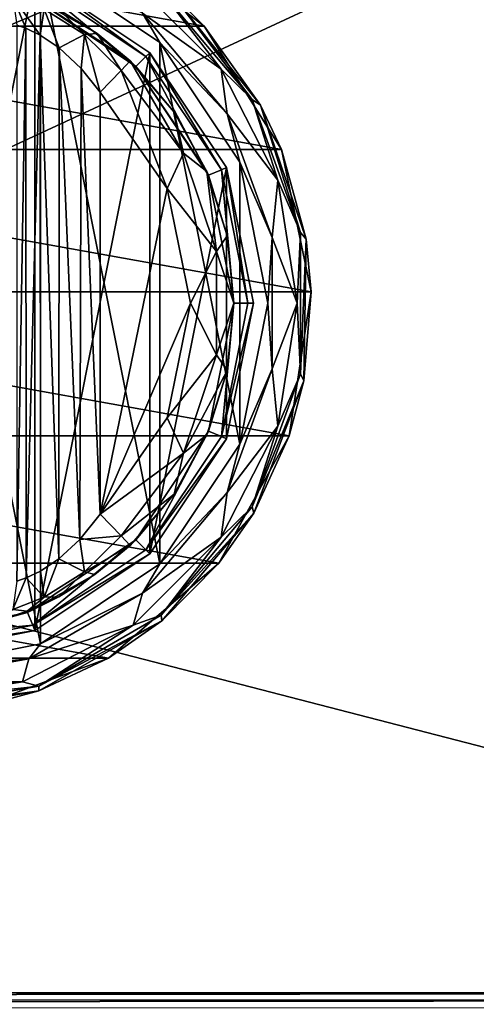
# Model space of a CAD drawing. Units: millimetres. Extents: x -200 to 200, y -508 to 428.
# Drawn here: x 98 to 130, y 249 to 317 of the extents above; entities that cross this region are included whole.
import ezdxf

# ---------------------------------------------------------------- set-up
doc = ezdxf.new("R2010")
doc.units = ezdxf.units.MM
doc.header["$LTSCALE"] = 65.185185
for name, color, linetype in [('1040', 7, 'CONTINUOUS'), ('1065', 7, 'CONTINUOUS'), ('1066', 7, 'CONTINUOUS'), ('1073', 7, 'CONTINUOUS'), ('1107', 7, 'CONTINUOUS'), ('1168', 7, 'CONTINUOUS'), ('1174', 7, 'CONTINUOUS'), ('865', 7, 'CONTINUOUS'), ('867', 7, 'CONTINUOUS'), ('871', 7, 'CONTINUOUS'), ('872', 7, 'CONTINUOUS'), ('874', 7, 'CONTINUOUS'), ('875', 7, 'CONTINUOUS'), ('890', 7, 'CONTINUOUS'), ('891', 7, 'CONTINUOUS'), ('892', 7, 'CONTINUOUS'), ('896', 7, 'CONTINUOUS'), ('897', 7, 'CONTINUOUS'), ('900', 7, 'CONTINUOUS'), ('902', 7, 'CONTINUOUS'), ('903', 7, 'CONTINUOUS'), ('904', 7, 'CONTINUOUS'), ('905', 7, 'CONTINUOUS')]:
    doc.layers.add(name, color=color, linetype=linetype)

msp = doc.modelspace()

# ---------------------------------------------------------------- linework, layer by layer
at = {"layer": '1040', "color": 253, "linetype": 'Continuous', "true_color": 0x929eac}
for points in [[(-197.2, 350.7, 270), (-195, 247.5, 270), (197.2, 350.7, 270), (-197.2, 350.7, 270)], [(-195, 247.5, 270), (195, 247.5, 270), (197.2, 350.7, 270), (-195, 247.5, 270)]]:
    msp.add_3dface(points, dxfattribs=at)
at = {"layer": '1065', "color": 253, "linetype": 'Continuous', "true_color": 0x929eac}
for points in [[(-196.2, 352.5, 270.2), (196.2, 352.5, 270.2), (-196.2, 247.5, 270.2), (-196.2, 352.5, 270.2)], [(-196.2, 247.5, 270.2), (196.2, 352.5, 270.2), (-195, 247.5, 270.2), (-196.2, 247.5, 270.2)], [(-195, 247.5, 270.2), (196.2, 352.5, 270.2), (195, 247.5, 270.2), (-195, 247.5, 270.2)]]:
    msp.add_3dface(points, dxfattribs=at)
at = {"layer": '1066', "color": 253, "linetype": 'Continuous', "true_color": 0x929eac}
for points in [[(196.2, 350.7, 296), (-196.2, 350.7, 296), (196.2, 249.3, 296), (196.2, 350.7, 296)], [(196.2, 249.3, 296), (-196.2, 350.7, 296), (-196.2, 249.3, 296), (196.2, 249.3, 296)]]:
    msp.add_3dface(points, dxfattribs=at)
at = {"layer": '1073', "color": 253, "linetype": 'Continuous', "true_color": 0x929eac}
for points in [[(196.2, 249.3, 296), (-196.2, 249.3, 296), (-196.2, 248.834, 295.939), (196.2, 249.3, 296)], [(196.2, 249.3, 296), (-196.2, 248.834, 295.939), (196.2, 248.786, 295.925), (196.2, 249.3, 296)], [(-196.2, 248.834, 295.939), (-196.2, 248.4, 295.759), (196.2, 248.786, 295.925), (-196.2, 248.834, 295.939)], [(196.2, 248.786, 295.925), (-196.2, 248.4, 295.759), (196.2, 248.243, 295.657), (196.2, 248.786, 295.925)]]:
    msp.add_3dface(points, dxfattribs=at)
at = {"layer": '1107', "color": 253, "linetype": 'Continuous', "true_color": 0x929eac}
for points in [[(-179.2, 350.7, -325), (179.2, 350.7, -325), (-179.2, 199.3, -325), (-179.2, 350.7, -325)], [(-179.2, 199.3, -325), (179.2, 350.7, -325), (179.2, 199.3, -325), (-179.2, 199.3, -325)]]:
    msp.add_3dface(points, dxfattribs=at)
at = {"layer": '1168', "color": 253, "linetype": 'Continuous', "true_color": 0x929eac}
for points in [[(-194, 352.5, 265), (194, 352.5, 265), (-194, 172.5, 265), (-194, 352.5, 265)], [(-194, 172.5, 265), (194, 352.5, 265), (194, 172.5, 265), (-194, 172.5, 265)]]:
    msp.add_3dface(points, dxfattribs=at)
at = {"layer": '1174', "color": 253, "linetype": 'Continuous', "true_color": 0x929eac}
for points in [[(176, 352.5, -320), (-176, 352.5, -320), (176, 198.5, -320), (176, 352.5, -320)], [(-176, 352.5, -320), (-176, 198.5, -320), (176, 198.5, -320), (-176, 352.5, -320)]]:
    msp.add_3dface(points, dxfattribs=at)
at = {"layer": '865', "color": 168, "linetype": 'Continuous', "true_color": 0x0d121a}
for points in [[(90, 272.5, 305.5), (90, 321.5, 305.5), (99.376, 319.635, 305.5), (90, 272.5, 305.5)], [(99.376, 274.365, 305.5), (90, 272.5, 305.5), (99.376, 319.635, 305.5), (99.376, 274.365, 305.5)], [(107.323, 314.325, 305.5), (99.376, 274.365, 305.5), (99.376, 319.635, 305.5), (107.323, 314.325, 305.5)], [(107.323, 279.675, 305.5), (99.376, 274.365, 305.5), (107.323, 314.325, 305.5), (107.323, 279.675, 305.5)], [(112.635, 306.375, 305.5), (107.323, 279.675, 305.5), (107.323, 314.325, 305.5), (112.635, 306.375, 305.5)], [(112.635, 287.625, 305.5), (107.323, 279.675, 305.5), (112.635, 306.375, 305.5), (112.635, 287.625, 305.5)], [(114.5, 297, 305.5), (112.635, 287.625, 305.5), (112.635, 306.375, 305.5), (114.5, 297, 305.5)]]:
    msp.add_3dface(points, dxfattribs=at)
at = {"layer": '867', "color": 168, "linetype": 'Continuous', "true_color": 0x0d121a}
for points in [[(98.86, 318.387, 316.5), (106.369, 313.37, 316.5), (99.229, 319.28, 316.5), (98.86, 318.387, 316.5)], [(99.229, 319.28, 316.5), (106.369, 313.37, 316.5), (107.051, 314.053, 316.5), (99.229, 319.28, 316.5)], [(106.369, 313.37, 316.5), (111.388, 305.858, 316.5), (107.051, 314.053, 316.5), (106.369, 313.37, 316.5)], [(107.051, 314.053, 316.5), (111.388, 305.858, 316.5), (112.281, 306.228, 316.5), (107.051, 314.053, 316.5)], [(111.388, 305.858, 316.5), (113.15, 297, 316.5), (112.281, 306.228, 316.5), (111.388, 305.858, 316.5)], [(112.281, 306.228, 316.5), (113.15, 297, 316.5), (114.116, 297, 316.5), (112.281, 306.228, 316.5)], [(113.15, 297, 316.5), (111.388, 288.142, 316.5), (112.281, 287.772, 316.5), (113.15, 297, 316.5)], [(114.116, 297, 316.5), (113.15, 297, 316.5), (112.281, 287.772, 316.5), (114.116, 297, 316.5)], [(111.388, 288.142, 316.5), (106.369, 280.63, 316.5), (107.051, 279.947, 316.5), (111.388, 288.142, 316.5)], [(112.281, 287.772, 316.5), (111.388, 288.142, 316.5), (107.051, 279.947, 316.5), (112.281, 287.772, 316.5)], [(106.369, 280.63, 316.5), (98.86, 275.613, 316.5), (99.229, 274.72, 316.5), (106.369, 280.63, 316.5)], [(107.051, 279.947, 316.5), (106.369, 280.63, 316.5), (99.229, 274.72, 316.5), (107.051, 279.947, 316.5)], [(98.86, 275.613, 316.5), (90, 273.85, 316.5), (99.229, 274.72, 316.5), (98.86, 275.613, 316.5)], [(90, 273.85, 316.5), (90, 272.884, 316.5), (99.229, 274.72, 316.5), (90, 273.85, 316.5)]]:
    msp.add_3dface(points, dxfattribs=at)
at = {"layer": '871', "color": 168, "linetype": 'Continuous', "true_color": 0x0d121a}
for points in [[(99.376, 319.635, 305.5), (99.229, 319.28, 316.5), (107.051, 314.053, 316.5), (99.376, 319.635, 305.5)], [(107.323, 314.325, 305.5), (99.376, 319.635, 305.5), (107.051, 314.053, 316.5), (107.323, 314.325, 305.5)], [(107.323, 314.325, 305.5), (107.051, 314.053, 316.5), (112.281, 306.228, 316.5), (107.323, 314.325, 305.5)], [(112.635, 306.375, 305.5), (107.323, 314.325, 305.5), (112.281, 306.228, 316.5), (112.635, 306.375, 305.5)], [(112.635, 306.375, 305.5), (112.281, 306.228, 316.5), (114.116, 297, 316.5), (112.635, 306.375, 305.5)], [(114.5, 297, 305.5), (112.635, 306.375, 305.5), (114.116, 297, 316.5), (114.5, 297, 305.5)], [(112.635, 287.625, 305.5), (114.5, 297, 305.5), (112.281, 287.772, 316.5), (112.635, 287.625, 305.5)], [(114.5, 297, 305.5), (114.116, 297, 316.5), (112.281, 287.772, 316.5), (114.5, 297, 305.5)], [(112.635, 287.625, 305.5), (112.281, 287.772, 316.5), (107.051, 279.947, 316.5), (112.635, 287.625, 305.5)], [(107.323, 279.675, 305.5), (112.635, 287.625, 305.5), (107.051, 279.947, 316.5), (107.323, 279.675, 305.5)], [(107.323, 279.675, 305.5), (107.051, 279.947, 316.5), (99.229, 274.72, 316.5), (107.323, 279.675, 305.5)], [(99.376, 274.365, 305.5), (107.323, 279.675, 305.5), (99.229, 274.72, 316.5), (99.376, 274.365, 305.5)], [(90, 272.884, 316.5), (99.376, 274.365, 305.5), (99.229, 274.72, 316.5), (90, 272.884, 316.5)], [(90, 272.5, 305.5), (99.376, 274.365, 305.5), (90, 272.884, 316.5), (90, 272.5, 305.5)]]:
    msp.add_3dface(points, dxfattribs=at)
at = {"layer": '872', "color": 168, "linetype": 'Continuous', "true_color": 0x0d121a}
for points in [[(106.369, 313.37, 316.5), (98.86, 318.387, 316.5), (105.968, 313.756, 316.605), (106.369, 313.37, 316.5)], [(105.968, 313.756, 316.605), (98.86, 318.387, 316.5), (103.687, 315.657, 316.828), (105.968, 313.756, 316.605)], [(103.687, 315.657, 316.828), (98.86, 318.387, 316.5), (101.053, 317.294, 317.688), (103.687, 315.657, 316.828)], [(109.01, 310.205, 316.605), (106.369, 313.37, 316.5), (105.968, 313.756, 316.605), (109.01, 310.205, 316.605)], [(111.388, 305.858, 316.5), (106.369, 313.37, 316.5), (111.276, 306.114, 316.605), (111.388, 305.858, 316.5)], [(111.276, 306.114, 316.605), (106.369, 313.37, 316.5), (109.01, 310.205, 316.605), (111.276, 306.114, 316.605)], [(112.674, 301.652, 316.605), (111.388, 305.858, 316.5), (111.276, 306.114, 316.605), (112.674, 301.652, 316.605)], [(113.15, 297, 316.5), (111.388, 305.858, 316.5), (113.146, 297, 316.605), (113.15, 297, 316.5)], [(113.146, 297, 316.605), (111.388, 305.858, 316.5), (112.674, 301.652, 316.605), (113.146, 297, 316.605)], [(111.388, 288.142, 316.5), (113.15, 297, 316.5), (112.674, 292.348, 316.605), (111.388, 288.142, 316.5)], [(112.674, 292.348, 316.605), (113.15, 297, 316.5), (113.146, 297, 316.605), (112.674, 292.348, 316.605)], [(111.276, 287.886, 316.605), (111.388, 288.142, 316.5), (112.674, 292.348, 316.605), (111.276, 287.886, 316.605)], [(106.369, 280.63, 316.5), (111.388, 288.142, 316.5), (109.01, 283.795, 316.605), (106.369, 280.63, 316.5)], [(109.01, 283.795, 316.605), (111.388, 288.142, 316.5), (111.276, 287.886, 316.605), (109.01, 283.795, 316.605)], [(105.968, 280.244, 316.605), (106.369, 280.63, 316.5), (109.01, 283.795, 316.605), (105.968, 280.244, 316.605)], [(98.86, 275.613, 316.5), (106.369, 280.63, 316.5), (103.53, 278.231, 316.859), (98.86, 275.613, 316.5)], [(103.53, 278.231, 316.859), (106.369, 280.63, 316.5), (105.968, 280.244, 316.605), (103.53, 278.231, 316.859)], [(101.022, 276.69, 317.703), (98.86, 275.613, 316.5), (103.53, 278.231, 316.859), (101.022, 276.69, 317.703)], [(98.84, 275.702, 319.09), (98.86, 275.613, 316.5), (101.022, 276.69, 317.703), (98.84, 275.702, 319.09)], [(90, 273.85, 316.5), (98.86, 275.613, 316.5), (96.048, 274.893, 323.096), (90, 273.85, 316.5)], [(96.048, 274.893, 323.096), (98.86, 275.613, 316.5), (97.149, 275.144, 320.917), (96.048, 274.893, 323.096)], [(97.149, 275.144, 320.917), (98.86, 275.613, 316.5), (98.84, 275.702, 319.09), (97.149, 275.144, 320.917)]]:
    msp.add_3dface(points, dxfattribs=at)
at = {"layer": '874', "color": 168, "linetype": 'Continuous', "true_color": 0x0d121a}
for points in [[(108.52, 304.934, 319.5), (103.9, 311.586, 319.5), (103.9, 282.414, 319.5), (108.52, 304.934, 319.5)], [(110.148, 297, 319.5), (108.52, 304.934, 319.5), (103.9, 282.414, 319.5), (110.148, 297, 319.5)], [(108.52, 289.066, 319.5), (110.148, 297, 319.5), (103.9, 282.414, 319.5), (108.52, 289.066, 319.5)]]:
    msp.add_3dface(points, dxfattribs=at)
at = {"layer": '875', "color": 168, "linetype": 'Continuous', "true_color": 0x0d121a}
for points in [[(98.743, 316.02, 322.433), (98.126, 316.218, 323.868), (98.138, 277.784, 323.828), (98.743, 316.02, 322.433)], [(98.778, 277.994, 322.374), (98.743, 316.02, 322.433), (98.138, 277.784, 323.828), (98.778, 277.994, 322.374)], [(99.733, 315.544, 321.183), (98.743, 316.02, 322.433), (98.778, 277.994, 322.374), (99.733, 315.544, 321.183)], [(99.761, 278.471, 321.157), (99.733, 315.544, 321.183), (98.778, 277.994, 322.374), (99.761, 278.471, 321.157)], [(101.046, 314.661, 320.222), (99.733, 315.544, 321.183), (101.028, 279.325, 320.232), (101.046, 314.661, 320.222)], [(101.028, 279.325, 320.232), (99.733, 315.544, 321.183), (99.761, 278.471, 321.157), (101.028, 279.325, 320.232)], [(102.484, 280.663, 319.669), (101.046, 314.661, 320.222), (101.028, 279.325, 320.232), (102.484, 280.663, 319.669)], [(102.575, 313.238, 319.648), (101.046, 314.661, 320.222), (102.484, 280.663, 319.669), (102.575, 313.238, 319.648)], [(103.9, 282.414, 319.5), (102.575, 313.238, 319.648), (102.484, 280.663, 319.669), (103.9, 282.414, 319.5)], [(103.9, 282.414, 319.5), (103.9, 311.586, 319.5), (102.575, 313.238, 319.648), (103.9, 282.414, 319.5)]]:
    msp.add_3dface(points, dxfattribs=at)
at = {"layer": '890', "color": 168, "linetype": 'Continuous', "true_color": 0x0d121a}
for points in [[(103.9, 282.414, 319.5), (102.484, 280.663, 319.669), (105.338, 280.906, 318.658), (103.9, 282.414, 319.5)], [(102.484, 280.663, 319.669), (101.028, 279.325, 320.232), (102.804, 278.425, 318.659), (102.484, 280.663, 319.669)], [(105.338, 280.906, 318.658), (102.484, 280.663, 319.669), (102.804, 278.425, 318.659), (105.338, 280.906, 318.658)], [(105.968, 280.244, 316.605), (105.338, 280.906, 318.658), (102.804, 278.425, 318.659), (105.968, 280.244, 316.605)], [(103.53, 278.231, 316.859), (105.968, 280.244, 316.605), (102.804, 278.425, 318.659), (103.53, 278.231, 316.859)], [(101.028, 279.325, 320.232), (99.761, 278.471, 321.157), (100.017, 276.668, 319.831), (101.028, 279.325, 320.232)], [(101.028, 279.325, 320.232), (100.017, 276.668, 319.831), (102.804, 278.425, 318.659), (101.028, 279.325, 320.232)], [(98.778, 277.994, 322.374), (98.138, 277.784, 323.828), (97.856, 275.823, 322.286), (98.778, 277.994, 322.374)], [(98.778, 277.994, 322.374), (97.856, 275.823, 322.286), (100.017, 276.668, 319.831), (98.778, 277.994, 322.374)], [(99.761, 278.471, 321.157), (98.778, 277.994, 322.374), (100.017, 276.668, 319.831), (99.761, 278.471, 321.157)], [(100.017, 276.668, 319.831), (101.022, 276.69, 317.703), (102.804, 278.425, 318.659), (100.017, 276.668, 319.831)], [(101.022, 276.69, 317.703), (103.53, 278.231, 316.859), (102.804, 278.425, 318.659), (101.022, 276.69, 317.703)], [(97.856, 275.823, 322.286), (98.84, 275.702, 319.09), (100.017, 276.668, 319.831), (97.856, 275.823, 322.286)], [(98.84, 275.702, 319.09), (101.022, 276.69, 317.703), (100.017, 276.668, 319.831), (98.84, 275.702, 319.09)], [(97.149, 275.144, 320.917), (98.84, 275.702, 319.09), (97.856, 275.823, 322.286), (97.149, 275.144, 320.917)]]:
    msp.add_3dface(points, dxfattribs=at)
at = {"layer": '891', "color": 168, "linetype": 'Continuous', "true_color": 0x0d121a}
for points in [[(105.968, 313.756, 316.605), (105.338, 313.094, 318.658), (109.661, 307.378, 318.658), (105.968, 313.756, 316.605)], [(109.01, 310.205, 316.605), (105.968, 313.756, 316.605), (109.661, 307.378, 318.658), (109.01, 310.205, 316.605)], [(103.9, 311.586, 319.5), (108.52, 304.934, 319.5), (105.338, 313.094, 318.658), (103.9, 311.586, 319.5)], [(105.338, 313.094, 318.658), (108.52, 304.934, 319.5), (109.661, 307.378, 318.658), (105.338, 313.094, 318.658)], [(111.276, 306.114, 316.605), (109.01, 310.205, 316.605), (109.661, 307.378, 318.658), (111.276, 306.114, 316.605)], [(108.52, 304.934, 319.5), (111.941, 300.584, 318.658), (109.661, 307.378, 318.658), (108.52, 304.934, 319.5)], [(111.941, 300.584, 318.658), (111.276, 306.114, 316.605), (109.661, 307.378, 318.658), (111.941, 300.584, 318.658)], [(112.674, 301.652, 316.605), (111.276, 306.114, 316.605), (111.941, 300.584, 318.658), (112.674, 301.652, 316.605)], [(108.52, 304.934, 319.5), (110.148, 297, 319.5), (111.941, 300.584, 318.658), (108.52, 304.934, 319.5)], [(113.146, 297, 316.605), (112.674, 301.652, 316.605), (111.941, 300.584, 318.658), (113.146, 297, 316.605)], [(110.148, 297, 319.5), (111.941, 293.416, 318.658), (111.941, 300.584, 318.658), (110.148, 297, 319.5)], [(111.941, 293.416, 318.658), (113.146, 297, 316.605), (111.941, 300.584, 318.658), (111.941, 293.416, 318.658)], [(110.148, 297, 319.5), (108.52, 289.066, 319.5), (111.941, 293.416, 318.658), (110.148, 297, 319.5)], [(112.674, 292.348, 316.605), (113.146, 297, 316.605), (111.941, 293.416, 318.658), (112.674, 292.348, 316.605)], [(108.52, 289.066, 319.5), (109.661, 286.622, 318.658), (111.941, 293.416, 318.658), (108.52, 289.066, 319.5)], [(109.661, 286.622, 318.658), (112.674, 292.348, 316.605), (111.941, 293.416, 318.658), (109.661, 286.622, 318.658)], [(111.276, 287.886, 316.605), (112.674, 292.348, 316.605), (109.661, 286.622, 318.658), (111.276, 287.886, 316.605)], [(108.52, 289.066, 319.5), (103.9, 282.414, 319.5), (109.661, 286.622, 318.658), (108.52, 289.066, 319.5)], [(109.01, 283.795, 316.605), (111.276, 287.886, 316.605), (109.661, 286.622, 318.658), (109.01, 283.795, 316.605)], [(103.9, 282.414, 319.5), (105.338, 280.906, 318.658), (109.661, 286.622, 318.658), (103.9, 282.414, 319.5)], [(105.338, 280.906, 318.658), (109.01, 283.795, 316.605), (109.661, 286.622, 318.658), (105.338, 280.906, 318.658)], [(105.968, 280.244, 316.605), (109.01, 283.795, 316.605), (105.338, 280.906, 318.658), (105.968, 280.244, 316.605)]]:
    msp.add_3dface(points, dxfattribs=at)
at = {"layer": '892', "color": 168, "linetype": 'Continuous', "true_color": 0x0d121a}
for points in [[(98.126, 316.218, 323.868), (98.743, 316.02, 322.433), (97.856, 318.177, 322.287), (98.126, 316.218, 323.868)], [(98.743, 316.02, 322.433), (99.733, 315.544, 321.183), (97.856, 318.177, 322.287), (98.743, 316.02, 322.433)], [(99.733, 315.544, 321.183), (100.017, 317.332, 319.832), (97.856, 318.177, 322.287), (99.733, 315.544, 321.183)], [(99.733, 315.544, 321.183), (101.046, 314.661, 320.222), (100.017, 317.332, 319.832), (99.733, 315.544, 321.183)], [(102.804, 315.575, 318.659), (101.053, 317.294, 317.688), (100.017, 317.332, 319.832), (102.804, 315.575, 318.659)], [(101.046, 314.661, 320.222), (102.804, 315.575, 318.659), (100.017, 317.332, 319.832), (101.046, 314.661, 320.222)], [(103.687, 315.657, 316.828), (101.053, 317.294, 317.688), (102.804, 315.575, 318.659), (103.687, 315.657, 316.828)], [(101.046, 314.661, 320.222), (102.575, 313.238, 319.648), (102.804, 315.575, 318.659), (101.046, 314.661, 320.222)], [(102.575, 313.238, 319.648), (103.9, 311.586, 319.5), (102.804, 315.575, 318.659), (102.575, 313.238, 319.648)], [(105.338, 313.094, 318.658), (103.687, 315.657, 316.828), (102.804, 315.575, 318.659), (105.338, 313.094, 318.658)], [(103.9, 311.586, 319.5), (105.338, 313.094, 318.658), (102.804, 315.575, 318.659), (103.9, 311.586, 319.5)], [(105.968, 313.756, 316.605), (103.687, 315.657, 316.828), (105.338, 313.094, 318.658), (105.968, 313.756, 316.605)]]:
    msp.add_3dface(points, dxfattribs=at)
at = {"layer": '896', "color": 244, "linetype": 'Continuous', "true_color": 0xa81325}
for points in [[(68.906, 316.164, 296), (76.884, 322.302, 296), (111.094, 316.164, 296), (68.906, 316.164, 296)], [(111.094, 316.164, 296), (76.884, 322.302, 296), (103.116, 322.302, 296), (111.094, 316.164, 296)], [(63.557, 307.632, 296), (68.906, 316.164, 296), (116.443, 307.632, 296), (63.557, 307.632, 296)], [(116.443, 307.632, 296), (68.906, 316.164, 296), (111.094, 316.164, 296), (116.443, 307.632, 296)], [(61.511, 297.776, 296), (63.557, 307.632, 296), (118.489, 297.776, 296), (61.511, 297.776, 296)], [(118.489, 297.776, 296), (63.557, 307.632, 296), (116.443, 307.632, 296), (118.489, 297.776, 296)], [(63.019, 287.821, 296), (61.511, 297.776, 296), (116.981, 287.821, 296), (63.019, 287.821, 296)], [(116.981, 287.821, 296), (61.511, 297.776, 296), (118.489, 297.776, 296), (116.981, 287.821, 296)], [(67.894, 279.013, 296), (63.019, 287.821, 296), (112.106, 279.013, 296), (67.894, 279.013, 296)], [(112.106, 279.013, 296), (63.019, 287.821, 296), (116.981, 287.821, 296), (112.106, 279.013, 296)], [(75.526, 272.449, 296), (67.894, 279.013, 296), (104.474, 272.449, 296), (75.526, 272.449, 296)], [(104.474, 272.449, 296), (67.894, 279.013, 296), (112.106, 279.013, 296), (104.474, 272.449, 296)], [(95.033, 268.948, 296), (75.526, 272.449, 296), (104.474, 272.449, 296), (95.033, 268.948, 296)]]:
    msp.add_3dface(points, dxfattribs=at)
at = {"layer": '897', "color": 244, "linetype": 'Continuous', "true_color": 0xa81325}
for points in [[(111.094, 316.164, 296), (103.116, 322.302, 296), (108.889, 318.341, 302), (111.094, 316.164, 296)], [(114.998, 310.688, 302), (111.094, 316.164, 296), (108.889, 318.341, 302), (114.998, 310.688, 302)], [(116.443, 307.632, 296), (111.094, 316.164, 296), (114.998, 310.688, 302), (116.443, 307.632, 296)], [(118.155, 301.419, 302), (116.443, 307.632, 296), (114.998, 310.688, 302), (118.155, 301.419, 302)], [(118.489, 297.776, 296), (116.443, 307.632, 296), (118.155, 301.419, 302), (118.489, 297.776, 296)], [(117.989, 291.628, 302), (118.489, 297.776, 296), (118.155, 301.419, 302), (117.989, 291.628, 302)], [(116.981, 287.821, 296), (118.489, 297.776, 296), (117.989, 291.628, 302), (116.981, 287.821, 296)], [(114.519, 282.472, 302), (116.981, 287.821, 296), (117.989, 291.628, 302), (114.519, 282.472, 302)], [(112.106, 279.013, 296), (116.981, 287.821, 296), (114.519, 282.472, 302), (112.106, 279.013, 296)], [(108.154, 275.03, 302), (112.106, 279.013, 296), (114.519, 282.472, 302), (108.154, 275.03, 302)], [(104.474, 272.449, 296), (112.106, 279.013, 296), (108.154, 275.03, 302), (104.474, 272.449, 296)], [(99.646, 270.182, 302), (104.474, 272.449, 296), (108.154, 275.03, 302), (99.646, 270.182, 302)], [(95.033, 268.948, 296), (104.474, 272.449, 296), (99.646, 270.182, 302), (95.033, 268.948, 296)], [(90, 268.5, 302), (95.033, 268.948, 296), (99.646, 270.182, 302), (90, 268.5, 302)]]:
    msp.add_3dface(points, dxfattribs=at)
at = {"layer": '900', "color": 244, "linetype": 'Continuous', "true_color": 0xa81325}
for points in [[(99.758, 320.559, 307.5), (108.031, 315.031, 307.5), (106.832, 317.06, 307.5), (99.758, 320.559, 307.5)], [(106.832, 317.06, 307.5), (108.031, 315.031, 307.5), (112.678, 310.093, 307.5), (106.832, 317.06, 307.5)], [(108.031, 315.031, 307.5), (113.559, 306.758, 307.5), (112.678, 310.093, 307.5), (108.031, 315.031, 307.5)], [(112.678, 310.093, 307.5), (113.559, 306.758, 307.5), (115.788, 301.547, 307.5), (112.678, 310.093, 307.5)], [(113.559, 306.758, 307.5), (115.5, 297, 307.5), (115.788, 301.547, 307.5), (113.559, 306.758, 307.5)], [(115.788, 301.547, 307.5), (115.5, 297, 307.5), (115.788, 292.453, 307.5), (115.788, 301.547, 307.5)], [(115.5, 297, 307.5), (113.559, 287.242, 307.5), (115.788, 292.453, 307.5), (115.5, 297, 307.5)], [(115.788, 292.453, 307.5), (113.559, 287.242, 307.5), (112.678, 283.907, 307.5), (115.788, 292.453, 307.5)], [(113.559, 287.242, 307.5), (108.031, 278.969, 307.5), (112.678, 283.907, 307.5), (113.559, 287.242, 307.5)], [(112.678, 283.907, 307.5), (108.031, 278.969, 307.5), (106.832, 276.94, 307.5), (112.678, 283.907, 307.5)], [(108.031, 278.969, 307.5), (99.758, 273.441, 307.5), (106.832, 276.94, 307.5), (108.031, 278.969, 307.5)], [(106.832, 276.94, 307.5), (99.758, 273.441, 307.5), (98.956, 272.393, 307.5), (106.832, 276.94, 307.5)], [(99.758, 273.441, 307.5), (90, 271.5, 307.5), (98.956, 272.393, 307.5), (99.758, 273.441, 307.5)], [(90, 271.5, 307.5), (90, 270.814, 307.5), (98.956, 272.393, 307.5), (90, 271.5, 307.5)]]:
    msp.add_3dface(points, dxfattribs=at)
at = {"layer": '902', "color": 244, "linetype": 'Continuous', "true_color": 0xa81325}
for points in [[(90, 322.5, 298), (90, 271.5, 298), (99.758, 273.441, 298), (90, 322.5, 298)], [(99.758, 320.559, 298), (90, 322.5, 298), (99.758, 273.441, 298), (99.758, 320.559, 298)], [(108.031, 315.031, 298), (99.758, 320.559, 298), (108.031, 278.969, 298), (108.031, 315.031, 298)], [(108.031, 278.969, 298), (99.758, 320.559, 298), (99.758, 273.441, 298), (108.031, 278.969, 298)], [(113.559, 306.758, 298), (108.031, 315.031, 298), (113.559, 287.242, 298), (113.559, 306.758, 298)], [(113.559, 287.242, 298), (108.031, 315.031, 298), (108.031, 278.969, 298), (113.559, 287.242, 298)], [(115.5, 297, 298), (113.559, 306.758, 298), (113.559, 287.242, 298), (115.5, 297, 298)]]:
    msp.add_3dface(points, dxfattribs=at)
at = {"layer": '903', "color": 244, "linetype": 'Continuous', "true_color": 0xa81325}
for points in [[(114.403, 311.089, 305.674), (108.889, 318.341, 302), (108.113, 318.586, 305.674), (114.403, 311.089, 305.674)], [(114.998, 310.688, 302), (108.889, 318.341, 302), (114.403, 311.089, 305.674), (114.998, 310.688, 302)], [(117.75, 301.893, 305.674), (114.998, 310.688, 302), (114.403, 311.089, 305.674), (117.75, 301.893, 305.674)], [(118.155, 301.419, 302), (114.998, 310.688, 302), (117.75, 301.893, 305.674), (118.155, 301.419, 302)], [(117.75, 292.107, 305.674), (118.155, 301.419, 302), (117.75, 301.893, 305.674), (117.75, 292.107, 305.674)], [(117.989, 291.628, 302), (118.155, 301.419, 302), (117.75, 292.107, 305.674), (117.989, 291.628, 302)], [(114.403, 282.911, 305.674), (117.989, 291.628, 302), (117.75, 292.107, 305.674), (114.403, 282.911, 305.674)], [(114.519, 282.472, 302), (117.989, 291.628, 302), (114.403, 282.911, 305.674), (114.519, 282.472, 302)], [(108.113, 275.414, 305.674), (114.519, 282.472, 302), (114.403, 282.911, 305.674), (108.113, 275.414, 305.674)], [(108.154, 275.03, 302), (114.519, 282.472, 302), (108.113, 275.414, 305.674), (108.154, 275.03, 302)], [(99.638, 270.521, 305.674), (108.154, 275.03, 302), (108.113, 275.414, 305.674), (99.638, 270.521, 305.674)], [(99.646, 270.182, 302), (108.154, 275.03, 302), (99.638, 270.521, 305.674), (99.646, 270.182, 302)], [(90, 268.821, 305.674), (99.646, 270.182, 302), (99.638, 270.521, 305.674), (90, 268.821, 305.674)], [(90, 268.5, 302), (99.646, 270.182, 302), (90, 268.821, 305.674), (90, 268.5, 302)]]:
    msp.add_3dface(points, dxfattribs=at)
at = {"layer": '904', "color": 244, "linetype": 'Continuous', "true_color": 0xa81325}
for points in [[(106.832, 317.06, 307.5), (112.278, 313.186, 306.975), (106.186, 319.278, 306.975), (106.832, 317.06, 307.5)], [(112.278, 313.186, 306.975), (108.113, 318.586, 305.674), (106.186, 319.278, 306.975), (112.278, 313.186, 306.975)], [(114.403, 311.089, 305.674), (108.113, 318.586, 305.674), (112.278, 313.186, 306.975), (114.403, 311.089, 305.674)], [(106.832, 317.06, 307.5), (112.678, 310.093, 307.5), (112.278, 313.186, 306.975), (106.832, 317.06, 307.5)], [(112.678, 310.093, 307.5), (116.19, 305.51, 306.975), (112.278, 313.186, 306.975), (112.678, 310.093, 307.5)], [(116.19, 305.51, 306.975), (114.403, 311.089, 305.674), (112.278, 313.186, 306.975), (116.19, 305.51, 306.975)], [(117.75, 301.893, 305.674), (114.403, 311.089, 305.674), (116.19, 305.51, 306.975), (117.75, 301.893, 305.674)], [(112.678, 310.093, 307.5), (115.788, 301.547, 307.5), (116.19, 305.51, 306.975), (112.678, 310.093, 307.5)], [(115.788, 301.547, 307.5), (117.537, 297, 306.975), (116.19, 305.51, 306.975), (115.788, 301.547, 307.5)], [(117.537, 297, 306.975), (117.75, 301.893, 305.674), (116.19, 305.51, 306.975), (117.537, 297, 306.975)], [(117.75, 292.107, 305.674), (117.75, 301.893, 305.674), (117.537, 297, 306.975), (117.75, 292.107, 305.674)], [(115.788, 301.547, 307.5), (115.788, 292.453, 307.5), (117.537, 297, 306.975), (115.788, 301.547, 307.5)], [(115.788, 292.453, 307.5), (116.19, 288.49, 306.975), (117.537, 297, 306.975), (115.788, 292.453, 307.5)], [(116.19, 288.49, 306.975), (117.75, 292.107, 305.674), (117.537, 297, 306.975), (116.19, 288.49, 306.975)], [(115.788, 292.453, 307.5), (112.678, 283.907, 307.5), (116.19, 288.49, 306.975), (115.788, 292.453, 307.5)], [(114.403, 282.911, 305.674), (117.75, 292.107, 305.674), (116.19, 288.49, 306.975), (114.403, 282.911, 305.674)], [(112.678, 283.907, 307.5), (112.278, 280.814, 306.975), (116.19, 288.49, 306.975), (112.678, 283.907, 307.5)], [(112.278, 280.814, 306.975), (114.403, 282.911, 305.674), (116.19, 288.49, 306.975), (112.278, 280.814, 306.975)], [(112.678, 283.907, 307.5), (106.832, 276.94, 307.5), (112.278, 280.814, 306.975), (112.678, 283.907, 307.5)], [(108.113, 275.414, 305.674), (114.403, 282.911, 305.674), (112.278, 280.814, 306.975), (108.113, 275.414, 305.674)], [(106.832, 276.94, 307.5), (106.186, 274.722, 306.975), (112.278, 280.814, 306.975), (106.832, 276.94, 307.5)], [(106.186, 274.722, 306.975), (108.113, 275.414, 305.674), (112.278, 280.814, 306.975), (106.186, 274.722, 306.975)], [(106.832, 276.94, 307.5), (98.956, 272.393, 307.5), (106.186, 274.722, 306.975), (106.832, 276.94, 307.5)], [(99.638, 270.521, 305.674), (108.113, 275.414, 305.674), (106.186, 274.722, 306.975), (99.638, 270.521, 305.674)], [(98.956, 272.393, 307.5), (98.51, 270.81, 306.975), (106.186, 274.722, 306.975), (98.956, 272.393, 307.5)], [(98.51, 270.81, 306.975), (99.638, 270.521, 305.674), (106.186, 274.722, 306.975), (98.51, 270.81, 306.975)], [(98.956, 272.393, 307.5), (90, 270.814, 307.5), (98.51, 270.81, 306.975), (98.956, 272.393, 307.5)], [(90, 270.814, 307.5), (90, 269.463, 306.975), (98.51, 270.81, 306.975), (90, 270.814, 307.5)], [(90, 269.463, 306.975), (99.638, 270.521, 305.674), (98.51, 270.81, 306.975), (90, 269.463, 306.975)], [(90, 269.463, 306.975), (90, 268.821, 305.674), (99.638, 270.521, 305.674), (90, 269.463, 306.975)]]:
    msp.add_3dface(points, dxfattribs=at)
at = {"layer": '905', "color": 244, "linetype": 'Continuous', "true_color": 0xa81325}
for points in [[(108.031, 315.031, 307.5), (99.758, 320.559, 307.5), (108.031, 315.031, 298), (108.031, 315.031, 307.5)], [(99.758, 320.559, 307.5), (99.758, 320.559, 298), (108.031, 315.031, 298), (99.758, 320.559, 307.5)], [(113.559, 306.758, 307.5), (108.031, 315.031, 307.5), (113.559, 306.758, 298), (113.559, 306.758, 307.5)], [(108.031, 315.031, 307.5), (108.031, 315.031, 298), (113.559, 306.758, 298), (108.031, 315.031, 307.5)], [(115.5, 297, 307.5), (113.559, 306.758, 307.5), (115.5, 297, 298), (115.5, 297, 307.5)], [(113.559, 306.758, 307.5), (113.559, 306.758, 298), (115.5, 297, 298), (113.559, 306.758, 307.5)], [(113.559, 287.242, 307.5), (115.5, 297, 307.5), (113.559, 287.242, 298), (113.559, 287.242, 307.5)], [(115.5, 297, 307.5), (115.5, 297, 298), (113.559, 287.242, 298), (115.5, 297, 307.5)], [(108.031, 278.969, 307.5), (113.559, 287.242, 307.5), (108.031, 278.969, 298), (108.031, 278.969, 307.5)], [(113.559, 287.242, 307.5), (113.559, 287.242, 298), (108.031, 278.969, 298), (113.559, 287.242, 307.5)], [(99.758, 273.441, 307.5), (108.031, 278.969, 307.5), (99.758, 273.441, 298), (99.758, 273.441, 307.5)], [(108.031, 278.969, 307.5), (108.031, 278.969, 298), (99.758, 273.441, 298), (108.031, 278.969, 307.5)], [(90, 271.5, 307.5), (99.758, 273.441, 307.5), (90, 271.5, 298), (90, 271.5, 307.5)], [(90, 271.5, 298), (99.758, 273.441, 307.5), (99.758, 273.441, 298), (90, 271.5, 298)]]:
    msp.add_3dface(points, dxfattribs=at)

doc.saveas('drawing.dxf')
